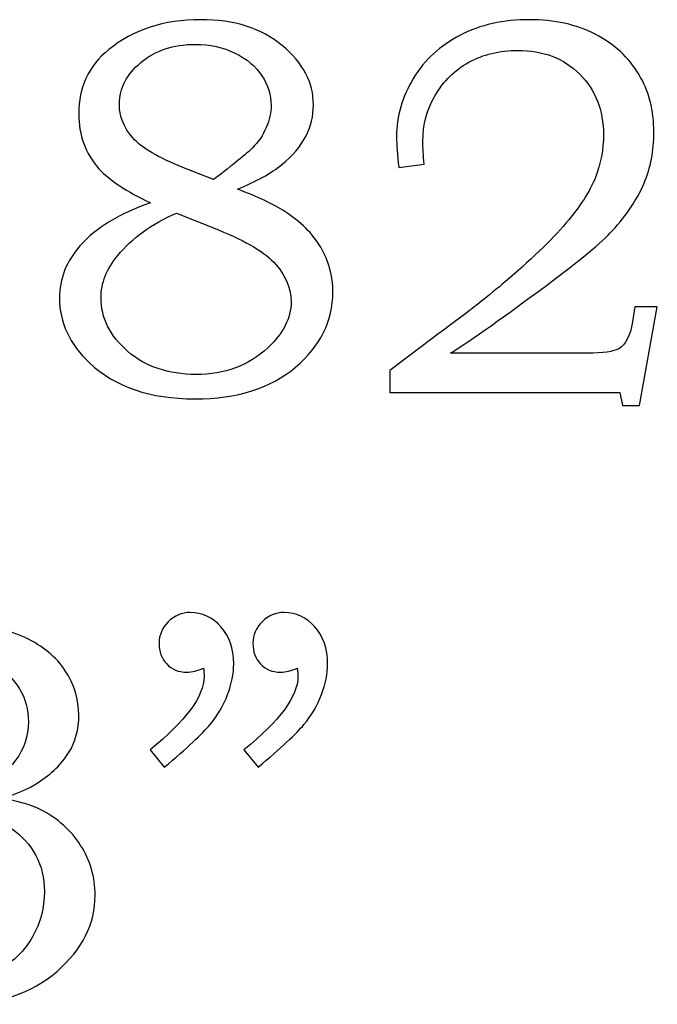
# Model space of a CAD drawing. Extents: x -1.27 to 1.73, y -2.05 to 2.18.
# Drawn here: x 0.41 to 0.61, y 0.03 to 0.34 of the extents above; entities that cross this region are included whole.
import ezdxf

# ---------------------------------------------------------------- set-up
doc = ezdxf.new("R2010")
doc.units = 0
doc.header["$MEASUREMENT"] = 0
doc.layers.add('LAYER_1', color=7, linetype='CONTINUOUS')

msp = doc.modelspace()

# ---------------------------------------------------------------- linework, layer by layer
at = {"layer": 'LAYER_1', "color": 250}
for points, knots in [([(0.47554, 0.28732), (0.48196, 0.28488), (0.48684, 0.28257), (0.4902, 0.28041), (0.4902, 0.28041), (0.49512, 0.27724), (0.49884, 0.27354), (0.50134, 0.2693), (0.50134, 0.2693), (0.50384, 0.26502), (0.50509, 0.26041), (0.50509, 0.25541), (0.50509, 0.25541), (0.50509, 0.24646), (0.50123, 0.23871), (0.49354, 0.23219), (0.49354, 0.23219), (0.48581, 0.22563), (0.47543, 0.22238), (0.46237, 0.22238), (0.46237, 0.22238), (0.44854, 0.22238), (0.43768, 0.22607), (0.42981, 0.23343), (0.42981, 0.23343), (0.42357, 0.23935), (0.42046, 0.24604), (0.42046, 0.25354), (0.42046, 0.25354), (0.42046, 0.25957), (0.42257, 0.26496), (0.42679, 0.26974), (0.42679, 0.26974), (0.4319, 0.27543), (0.43918, 0.27988), (0.44862, 0.28307), (0.44862, 0.28307), (0.44123, 0.28654), (0.43593, 0.29007), (0.43265, 0.29366), (0.43265, 0.29366), (0.42848, 0.29838), (0.4264, 0.30404), (0.4264, 0.31065), (0.4264, 0.31065), (0.4264, 0.31885), (0.42948, 0.32549), (0.43568, 0.33052), (0.43568, 0.33052), (0.44326, 0.33671), (0.45276, 0.3398), (0.46415, 0.3398), (0.46415, 0.3398), (0.47457, 0.3398), (0.48298, 0.33713), (0.48943, 0.3318), (0.48943, 0.3318), (0.49584, 0.32643), (0.49907, 0.32032), (0.49907, 0.31343), (0.49907, 0.31343), (0.49907, 0.31002), (0.49826, 0.30674), (0.49668, 0.30363), (0.49668, 0.30363), (0.49507, 0.30052), (0.49262, 0.2976), (0.48929, 0.29493), (0.48929, 0.29493), (0.48598, 0.29224), (0.4814, 0.28971), (0.47554, 0.28732)], [0, 0, 0, 0, 0.055556, 0.055556, 0.055556, 0.055556, 0.111111, 0.111111, 0.111111, 0.111111, 0.166667, 0.166667, 0.166667, 0.166667, 0.222222, 0.222222, 0.222222, 0.222222, 0.277778, 0.277778, 0.277778, 0.277778, 0.333333, 0.333333, 0.333333, 0.333333, 0.388889, 0.388889, 0.388889, 0.388889, 0.444444, 0.444444, 0.444444, 0.444444, 0.5, 0.5, 0.5, 0.5, 0.555556, 0.555556, 0.555556, 0.555556, 0.611111, 0.611111, 0.611111, 0.611111, 0.666667, 0.666667, 0.666667, 0.666667, 0.722222, 0.722222, 0.722222, 0.722222, 0.777778, 0.777778, 0.777778, 0.777778, 0.833333, 0.833333, 0.833333, 0.833333, 0.888889, 0.888889, 0.888889, 0.888889, 0.944444, 0.944444, 0.944444, 0.944444, 1, 1, 1, 1]), ([(0.47554, 0.28732), (0.48196, 0.28488), (0.48684, 0.28257), (0.4902, 0.28041), (0.4902, 0.28041), (0.49512, 0.27724), (0.49884, 0.27354), (0.50134, 0.2693), (0.50134, 0.2693), (0.50384, 0.26502), (0.50509, 0.26041), (0.50509, 0.25541), (0.50509, 0.25541), (0.50509, 0.24646), (0.50123, 0.23871), (0.49354, 0.23219), (0.49354, 0.23219), (0.48581, 0.22563), (0.47543, 0.22238), (0.46237, 0.22238), (0.46237, 0.22238), (0.44854, 0.22238), (0.43768, 0.22607), (0.42981, 0.23343), (0.42981, 0.23343), (0.42357, 0.23935), (0.42046, 0.24604), (0.42046, 0.25354), (0.42046, 0.25354), (0.42046, 0.25957), (0.42257, 0.26496), (0.42679, 0.26974), (0.42679, 0.26974), (0.4319, 0.27543), (0.43918, 0.27988), (0.44862, 0.28307), (0.44862, 0.28307), (0.44123, 0.28654), (0.43593, 0.29007), (0.43265, 0.29366), (0.43265, 0.29366), (0.42848, 0.29838), (0.4264, 0.30404), (0.4264, 0.31065), (0.4264, 0.31065), (0.4264, 0.31885), (0.42948, 0.32549), (0.43568, 0.33052), (0.43568, 0.33052), (0.44326, 0.33671), (0.45276, 0.3398), (0.46415, 0.3398), (0.46415, 0.3398), (0.47457, 0.3398), (0.48298, 0.33713), (0.48943, 0.3318), (0.48943, 0.3318), (0.49584, 0.32643), (0.49907, 0.32032), (0.49907, 0.31343), (0.49907, 0.31343), (0.49907, 0.31002), (0.49826, 0.30674), (0.49668, 0.30363), (0.49668, 0.30363), (0.49507, 0.30052), (0.49262, 0.2976), (0.48929, 0.29493), (0.48929, 0.29493), (0.48598, 0.29224), (0.4814, 0.28971), (0.47554, 0.28732)], [0, 0, 0, 0, 0.055556, 0.055556, 0.055556, 0.055556, 0.111111, 0.111111, 0.111111, 0.111111, 0.166667, 0.166667, 0.166667, 0.166667, 0.222222, 0.222222, 0.222222, 0.222222, 0.277778, 0.277778, 0.277778, 0.277778, 0.333333, 0.333333, 0.333333, 0.333333, 0.388889, 0.388889, 0.388889, 0.388889, 0.444444, 0.444444, 0.444444, 0.444444, 0.5, 0.5, 0.5, 0.5, 0.555556, 0.555556, 0.555556, 0.555556, 0.611111, 0.611111, 0.611111, 0.611111, 0.666667, 0.666667, 0.666667, 0.666667, 0.722222, 0.722222, 0.722222, 0.722222, 0.777778, 0.777778, 0.777778, 0.777778, 0.833333, 0.833333, 0.833333, 0.833333, 0.888889, 0.888889, 0.888889, 0.888889, 0.944444, 0.944444, 0.944444, 0.944444, 1, 1, 1, 1]), ([(0.53335, 0.29504), (0.53335, 0.29504), (0.52546, 0.29407), (0.52546, 0.29407), (0.52546, 0.29407), (0.52501, 0.29791), (0.52479, 0.30107), (0.52479, 0.30352), (0.52479, 0.30352), (0.52479, 0.30991), (0.52654, 0.31596), (0.53001, 0.32165), (0.53001, 0.32165), (0.53348, 0.32735), (0.53832, 0.3318), (0.54454, 0.33499), (0.54454, 0.33499), (0.55073, 0.33821), (0.55787, 0.3398), (0.5659, 0.3398), (0.5659, 0.3398), (0.57365, 0.3398), (0.58046, 0.3383), (0.58632, 0.3353), (0.58632, 0.3353), (0.59218, 0.33227), (0.59665, 0.32815), (0.59979, 0.32291), (0.59979, 0.32291), (0.6029, 0.31769), (0.60446, 0.31171), (0.60446, 0.30496), (0.60446, 0.30496), (0.60446, 0.29927), (0.60346, 0.29399), (0.6014, 0.28916), (0.6014, 0.28916), (0.59937, 0.2843), (0.59609, 0.27938), (0.59159, 0.27446), (0.59159, 0.27446), (0.58823, 0.27077), (0.58143, 0.26513), (0.57118, 0.25752), (0.57118, 0.25752), (0.55826, 0.24788), (0.54837, 0.24088), (0.54148, 0.23652), (0.54148, 0.23652), (0.54148, 0.23652), (0.58379, 0.23652), (0.58379, 0.23652), (0.58379, 0.23652), (0.58879, 0.23652), (0.59204, 0.23699), (0.59357, 0.23791), (0.59357, 0.23791), (0.59568, 0.2391), (0.59712, 0.24188), (0.59787, 0.24621), (0.59787, 0.24621), (0.59787, 0.24621), (0.59859, 0.25085), (0.59859, 0.25085), (0.59859, 0.25085), (0.59859, 0.25085), (0.60551, 0.25085), (0.60551, 0.25085), (0.60551, 0.25085), (0.60551, 0.25085), (0.59998, 0.22027), (0.59998, 0.22027), (0.59998, 0.22027), (0.59998, 0.22027), (0.59479, 0.22027), (0.59479, 0.22027), (0.59479, 0.22027), (0.59479, 0.22027), (0.59387, 0.22432), (0.59387, 0.22432), (0.59387, 0.22432), (0.59387, 0.22432), (0.52276, 0.22432), (0.52276, 0.22432), (0.52276, 0.22432), (0.52276, 0.22432), (0.52276, 0.23116), (0.52276, 0.23116), (0.52276, 0.23116), (0.52276, 0.23116), (0.53579, 0.24102), (0.53579, 0.24102), (0.53579, 0.24102), (0.54565, 0.24832), (0.5529, 0.25393), (0.55751, 0.25785), (0.55751, 0.25785), (0.56623, 0.26524), (0.57282, 0.27154), (0.57723, 0.27677), (0.57723, 0.27677), (0.58165, 0.28202), (0.5847, 0.28674), (0.58635, 0.29093), (0.58635, 0.29093), (0.58801, 0.29513), (0.58885, 0.29954), (0.58885, 0.30416), (0.58885, 0.30416), (0.58885, 0.3118), (0.58637, 0.31807), (0.58148, 0.32296), (0.58148, 0.32296), (0.57657, 0.32785), (0.57018, 0.33027), (0.56232, 0.33027), (0.56232, 0.33027), (0.55668, 0.33027), (0.55162, 0.32907), (0.5472, 0.32663), (0.5472, 0.32663), (0.54279, 0.32419), (0.53932, 0.32077), (0.53676, 0.31635), (0.53676, 0.31635), (0.5342, 0.31196), (0.53293, 0.30721), (0.53293, 0.30213), (0.53293, 0.30213), (0.53293, 0.30021), (0.53307, 0.29785), (0.53335, 0.29504)], [0, 0, 0, 0, 0.030303, 0.030303, 0.030303, 0.030303, 0.060606, 0.060606, 0.060606, 0.060606, 0.090909, 0.090909, 0.090909, 0.090909, 0.121212, 0.121212, 0.121212, 0.121212, 0.151515, 0.151515, 0.151515, 0.151515, 0.181818, 0.181818, 0.181818, 0.181818, 0.212121, 0.212121, 0.212121, 0.212121, 0.242424, 0.242424, 0.242424, 0.242424, 0.272727, 0.272727, 0.272727, 0.272727, 0.30303, 0.30303, 0.30303, 0.30303, 0.333333, 0.333333, 0.333333, 0.333333, 0.363636, 0.363636, 0.363636, 0.363636, 0.393939, 0.393939, 0.393939, 0.393939, 0.424242, 0.424242, 0.424242, 0.424242, 0.454545, 0.454545, 0.454545, 0.454545, 0.484848, 0.484848, 0.484848, 0.484848, 0.515152, 0.515152, 0.515152, 0.515152, 0.545455, 0.545455, 0.545455, 0.545455, 0.575758, 0.575758, 0.575758, 0.575758, 0.606061, 0.606061, 0.606061, 0.606061, 0.636364, 0.636364, 0.636364, 0.636364, 0.666667, 0.666667, 0.666667, 0.666667, 0.69697, 0.69697, 0.69697, 0.69697, 0.727273, 0.727273, 0.727273, 0.727273, 0.757576, 0.757576, 0.757576, 0.757576, 0.787879, 0.787879, 0.787879, 0.787879, 0.818182, 0.818182, 0.818182, 0.818182, 0.848485, 0.848485, 0.848485, 0.848485, 0.878788, 0.878788, 0.878788, 0.878788, 0.909091, 0.909091, 0.909091, 0.909091, 0.939394, 0.939394, 0.939394, 0.939394, 0.969697, 0.969697, 0.969697, 0.969697, 1, 1, 1, 1]), ([(0.53335, 0.29504), (0.53335, 0.29504), (0.52546, 0.29407), (0.52546, 0.29407), (0.52546, 0.29407), (0.52501, 0.29791), (0.52479, 0.30107), (0.52479, 0.30352), (0.52479, 0.30352), (0.52479, 0.30991), (0.52654, 0.31596), (0.53001, 0.32165), (0.53001, 0.32165), (0.53348, 0.32735), (0.53832, 0.3318), (0.54454, 0.33499), (0.54454, 0.33499), (0.55073, 0.33821), (0.55787, 0.3398), (0.5659, 0.3398), (0.5659, 0.3398), (0.57365, 0.3398), (0.58046, 0.3383), (0.58632, 0.3353), (0.58632, 0.3353), (0.59218, 0.33227), (0.59665, 0.32815), (0.59979, 0.32291), (0.59979, 0.32291), (0.6029, 0.31769), (0.60446, 0.31171), (0.60446, 0.30496), (0.60446, 0.30496), (0.60446, 0.29927), (0.60346, 0.29399), (0.6014, 0.28916), (0.6014, 0.28916), (0.59937, 0.2843), (0.59609, 0.27938), (0.59159, 0.27446), (0.59159, 0.27446), (0.58823, 0.27077), (0.58143, 0.26513), (0.57118, 0.25752), (0.57118, 0.25752), (0.55826, 0.24788), (0.54837, 0.24088), (0.54148, 0.23652), (0.54148, 0.23652), (0.54148, 0.23652), (0.58379, 0.23652), (0.58379, 0.23652), (0.58379, 0.23652), (0.58879, 0.23652), (0.59204, 0.23699), (0.59357, 0.23791), (0.59357, 0.23791), (0.59568, 0.2391), (0.59712, 0.24188), (0.59787, 0.24621), (0.59787, 0.24621), (0.59787, 0.24621), (0.59859, 0.25085), (0.59859, 0.25085), (0.59859, 0.25085), (0.59859, 0.25085), (0.60551, 0.25085), (0.60551, 0.25085), (0.60551, 0.25085), (0.60551, 0.25085), (0.59998, 0.22027), (0.59998, 0.22027), (0.59998, 0.22027), (0.59998, 0.22027), (0.59479, 0.22027), (0.59479, 0.22027), (0.59479, 0.22027), (0.59479, 0.22027), (0.59387, 0.22432), (0.59387, 0.22432), (0.59387, 0.22432), (0.59387, 0.22432), (0.52276, 0.22432), (0.52276, 0.22432), (0.52276, 0.22432), (0.52276, 0.22432), (0.52276, 0.23116), (0.52276, 0.23116), (0.52276, 0.23116), (0.52276, 0.23116), (0.53579, 0.24102), (0.53579, 0.24102), (0.53579, 0.24102), (0.54565, 0.24832), (0.5529, 0.25393), (0.55751, 0.25785), (0.55751, 0.25785), (0.56623, 0.26524), (0.57282, 0.27154), (0.57723, 0.27677), (0.57723, 0.27677), (0.58165, 0.28202), (0.5847, 0.28674), (0.58635, 0.29093), (0.58635, 0.29093), (0.58801, 0.29513), (0.58885, 0.29954), (0.58885, 0.30416), (0.58885, 0.30416), (0.58885, 0.3118), (0.58637, 0.31807), (0.58148, 0.32296), (0.58148, 0.32296), (0.57657, 0.32785), (0.57018, 0.33027), (0.56232, 0.33027), (0.56232, 0.33027), (0.55668, 0.33027), (0.55162, 0.32907), (0.5472, 0.32663), (0.5472, 0.32663), (0.54279, 0.32419), (0.53932, 0.32077), (0.53676, 0.31635), (0.53676, 0.31635), (0.5342, 0.31196), (0.53293, 0.30721), (0.53293, 0.30213), (0.53293, 0.30213), (0.53293, 0.30021), (0.53307, 0.29785), (0.53335, 0.29504)], [0, 0, 0, 0, 0.030303, 0.030303, 0.030303, 0.030303, 0.060606, 0.060606, 0.060606, 0.060606, 0.090909, 0.090909, 0.090909, 0.090909, 0.121212, 0.121212, 0.121212, 0.121212, 0.151515, 0.151515, 0.151515, 0.151515, 0.181818, 0.181818, 0.181818, 0.181818, 0.212121, 0.212121, 0.212121, 0.212121, 0.242424, 0.242424, 0.242424, 0.242424, 0.272727, 0.272727, 0.272727, 0.272727, 0.30303, 0.30303, 0.30303, 0.30303, 0.333333, 0.333333, 0.333333, 0.333333, 0.363636, 0.363636, 0.363636, 0.363636, 0.393939, 0.393939, 0.393939, 0.393939, 0.424242, 0.424242, 0.424242, 0.424242, 0.454545, 0.454545, 0.454545, 0.454545, 0.484848, 0.484848, 0.484848, 0.484848, 0.515152, 0.515152, 0.515152, 0.515152, 0.545455, 0.545455, 0.545455, 0.545455, 0.575758, 0.575758, 0.575758, 0.575758, 0.606061, 0.606061, 0.606061, 0.606061, 0.636364, 0.636364, 0.636364, 0.636364, 0.666667, 0.666667, 0.666667, 0.666667, 0.69697, 0.69697, 0.69697, 0.69697, 0.727273, 0.727273, 0.727273, 0.727273, 0.757576, 0.757576, 0.757576, 0.757576, 0.787879, 0.787879, 0.787879, 0.787879, 0.818182, 0.818182, 0.818182, 0.818182, 0.848485, 0.848485, 0.848485, 0.848485, 0.878788, 0.878788, 0.878788, 0.878788, 0.909091, 0.909091, 0.909091, 0.909091, 0.939394, 0.939394, 0.939394, 0.939394, 0.969697, 0.969697, 0.969697, 0.969697, 1, 1, 1, 1]), ([(0.46815, 0.29032), (0.47431, 0.29499), (0.47834, 0.29824), (0.48018, 0.3001), (0.48018, 0.3001), (0.48204, 0.30193), (0.48346, 0.30404), (0.48446, 0.30641), (0.48446, 0.30641), (0.48546, 0.30877), (0.48596, 0.31104), (0.48596, 0.31327), (0.48596, 0.31327), (0.48596, 0.31646), (0.48501, 0.31952), (0.48312, 0.32243), (0.48312, 0.32243), (0.4812, 0.32532), (0.47843, 0.32769), (0.47476, 0.32946), (0.47476, 0.32946), (0.47112, 0.33127), (0.46701, 0.33215), (0.46246, 0.33215), (0.46246, 0.33215), (0.4557, 0.33215), (0.45012, 0.3303), (0.44568, 0.32657), (0.44568, 0.32657), (0.44123, 0.32285), (0.43901, 0.31857), (0.43901, 0.31369), (0.43901, 0.31369), (0.43901, 0.30977), (0.4404, 0.30627), (0.44315, 0.30319), (0.44315, 0.30319), (0.44593, 0.3001), (0.45107, 0.29704), (0.45862, 0.29407), (0.45862, 0.29407), (0.45862, 0.29407), (0.46815, 0.29032), (0.46815, 0.29032)], [0, 0, 0, 0, 0.090909, 0.090909, 0.090909, 0.090909, 0.181818, 0.181818, 0.181818, 0.181818, 0.272727, 0.272727, 0.272727, 0.272727, 0.363636, 0.363636, 0.363636, 0.363636, 0.454545, 0.454545, 0.454545, 0.454545, 0.545455, 0.545455, 0.545455, 0.545455, 0.636364, 0.636364, 0.636364, 0.636364, 0.727273, 0.727273, 0.727273, 0.727273, 0.818182, 0.818182, 0.818182, 0.818182, 0.909091, 0.909091, 0.909091, 0.909091, 1, 1, 1, 1]), ([(0.46815, 0.29032), (0.47431, 0.29499), (0.47834, 0.29824), (0.48018, 0.3001), (0.48018, 0.3001), (0.48204, 0.30193), (0.48346, 0.30404), (0.48446, 0.30641), (0.48446, 0.30641), (0.48546, 0.30877), (0.48596, 0.31104), (0.48596, 0.31327), (0.48596, 0.31327), (0.48596, 0.31646), (0.48501, 0.31952), (0.48312, 0.32243), (0.48312, 0.32243), (0.4812, 0.32532), (0.47843, 0.32769), (0.47476, 0.32946), (0.47476, 0.32946), (0.47112, 0.33127), (0.46701, 0.33215), (0.46246, 0.33215), (0.46246, 0.33215), (0.4557, 0.33215), (0.45012, 0.3303), (0.44568, 0.32657), (0.44568, 0.32657), (0.44123, 0.32285), (0.43901, 0.31857), (0.43901, 0.31369), (0.43901, 0.31369), (0.43901, 0.30977), (0.4404, 0.30627), (0.44315, 0.30319), (0.44315, 0.30319), (0.44593, 0.3001), (0.45107, 0.29704), (0.45862, 0.29407), (0.45862, 0.29407), (0.45862, 0.29407), (0.46815, 0.29032), (0.46815, 0.29032)], [0, 0, 0, 0, 0.090909, 0.090909, 0.090909, 0.090909, 0.181818, 0.181818, 0.181818, 0.181818, 0.272727, 0.272727, 0.272727, 0.272727, 0.363636, 0.363636, 0.363636, 0.363636, 0.454545, 0.454545, 0.454545, 0.454545, 0.545455, 0.545455, 0.545455, 0.545455, 0.636364, 0.636364, 0.636364, 0.636364, 0.727273, 0.727273, 0.727273, 0.727273, 0.818182, 0.818182, 0.818182, 0.818182, 0.909091, 0.909091, 0.909091, 0.909091, 1, 1, 1, 1]), ([(0.45668, 0.27991), (0.44901, 0.27654), (0.44296, 0.27219), (0.43851, 0.2668), (0.43851, 0.2668), (0.43504, 0.26257), (0.43331, 0.25819), (0.43331, 0.25363), (0.43331, 0.25363), (0.43331, 0.24743), (0.43604, 0.24193), (0.44154, 0.23713), (0.44154, 0.23713), (0.44701, 0.23235), (0.45409, 0.22993), (0.46276, 0.22993), (0.46276, 0.22993), (0.47162, 0.22993), (0.47898, 0.23269), (0.4849, 0.23816), (0.4849, 0.23816), (0.48973, 0.2426), (0.49215, 0.24738), (0.49215, 0.25249), (0.49215, 0.25249), (0.49215, 0.25649), (0.49057, 0.26032), (0.4874, 0.26399), (0.4874, 0.26399), (0.4842, 0.26766), (0.47831, 0.27121), (0.46968, 0.27469), (0.46968, 0.27469), (0.46968, 0.27469), (0.45668, 0.27991), (0.45668, 0.27991)], [0, 0, 0, 0, 0.111111, 0.111111, 0.111111, 0.111111, 0.222222, 0.222222, 0.222222, 0.222222, 0.333333, 0.333333, 0.333333, 0.333333, 0.444444, 0.444444, 0.444444, 0.444444, 0.555556, 0.555556, 0.555556, 0.555556, 0.666667, 0.666667, 0.666667, 0.666667, 0.777778, 0.777778, 0.777778, 0.777778, 0.888889, 0.888889, 0.888889, 0.888889, 1, 1, 1, 1]), ([(0.45668, 0.27991), (0.44901, 0.27654), (0.44296, 0.27219), (0.43851, 0.2668), (0.43851, 0.2668), (0.43504, 0.26257), (0.43331, 0.25819), (0.43331, 0.25363), (0.43331, 0.25363), (0.43331, 0.24743), (0.43604, 0.24193), (0.44154, 0.23713), (0.44154, 0.23713), (0.44701, 0.23235), (0.45409, 0.22993), (0.46276, 0.22993), (0.46276, 0.22993), (0.47162, 0.22993), (0.47898, 0.23269), (0.4849, 0.23816), (0.4849, 0.23816), (0.48973, 0.2426), (0.49215, 0.24738), (0.49215, 0.25249), (0.49215, 0.25249), (0.49215, 0.25649), (0.49057, 0.26032), (0.4874, 0.26399), (0.4874, 0.26399), (0.4842, 0.26766), (0.47831, 0.27121), (0.46968, 0.27469), (0.46968, 0.27469), (0.46968, 0.27469), (0.45668, 0.27991), (0.45668, 0.27991)], [0, 0, 0, 0, 0.111111, 0.111111, 0.111111, 0.111111, 0.222222, 0.222222, 0.222222, 0.222222, 0.333333, 0.333333, 0.333333, 0.333333, 0.444444, 0.444444, 0.444444, 0.444444, 0.555556, 0.555556, 0.555556, 0.555556, 0.666667, 0.666667, 0.666667, 0.666667, 0.777778, 0.777778, 0.777778, 0.777778, 0.888889, 0.888889, 0.888889, 0.888889, 1, 1, 1, 1]), ([(0.45289, 0.10827), (0.45289, 0.10827), (0.4485, 0.11366), (0.4485, 0.11366), (0.4485, 0.11366), (0.45961, 0.12271), (0.4652, 0.13027), (0.4652, 0.13635), (0.4652, 0.13635), (0.4652, 0.13704), (0.46514, 0.13793), (0.46503, 0.13896), (0.46503, 0.13896), (0.46411, 0.13857), (0.4632, 0.13827), (0.46233, 0.13807), (0.46233, 0.13807), (0.46147, 0.13785), (0.46067, 0.13774), (0.45989, 0.13774), (0.45989, 0.13774), (0.45728, 0.13774), (0.4552, 0.13857), (0.45364, 0.14027), (0.45364, 0.14027), (0.45206, 0.14193), (0.45128, 0.14407), (0.45128, 0.14669), (0.45128, 0.14669), (0.45128, 0.14924), (0.45222, 0.15146), (0.45411, 0.15335), (0.45411, 0.15335), (0.45603, 0.15527), (0.45831, 0.15621), (0.46094, 0.15621), (0.46094, 0.15621), (0.46464, 0.15621), (0.46781, 0.15474), (0.47044, 0.15177), (0.47044, 0.15177), (0.47306, 0.14882), (0.47439, 0.14502), (0.47439, 0.14035), (0.47439, 0.14035), (0.47439, 0.1373), (0.47375, 0.1341), (0.4725, 0.13077), (0.4725, 0.13077), (0.47125, 0.12743), (0.46944, 0.12435), (0.46706, 0.12149), (0.46706, 0.12149), (0.46467, 0.11866), (0.45994, 0.11424), (0.45289, 0.10827)], [0, 0, 0, 0, 0.071429, 0.071429, 0.071429, 0.071429, 0.142857, 0.142857, 0.142857, 0.142857, 0.214286, 0.214286, 0.214286, 0.214286, 0.285714, 0.285714, 0.285714, 0.285714, 0.357143, 0.357143, 0.357143, 0.357143, 0.428571, 0.428571, 0.428571, 0.428571, 0.5, 0.5, 0.5, 0.5, 0.571429, 0.571429, 0.571429, 0.571429, 0.642857, 0.642857, 0.642857, 0.642857, 0.714286, 0.714286, 0.714286, 0.714286, 0.785714, 0.785714, 0.785714, 0.785714, 0.857143, 0.857143, 0.857143, 0.857143, 0.928571, 0.928571, 0.928571, 0.928571, 1, 1, 1, 1]), ([(0.45289, 0.10827), (0.45289, 0.10827), (0.4485, 0.11366), (0.4485, 0.11366), (0.4485, 0.11366), (0.45961, 0.12271), (0.4652, 0.13027), (0.4652, 0.13635), (0.4652, 0.13635), (0.4652, 0.13704), (0.46514, 0.13793), (0.46503, 0.13896), (0.46503, 0.13896), (0.46411, 0.13857), (0.4632, 0.13827), (0.46233, 0.13807), (0.46233, 0.13807), (0.46147, 0.13785), (0.46067, 0.13774), (0.45989, 0.13774), (0.45989, 0.13774), (0.45728, 0.13774), (0.4552, 0.13857), (0.45364, 0.14027), (0.45364, 0.14027), (0.45206, 0.14193), (0.45128, 0.14407), (0.45128, 0.14669), (0.45128, 0.14669), (0.45128, 0.14924), (0.45222, 0.15146), (0.45411, 0.15335), (0.45411, 0.15335), (0.45603, 0.15527), (0.45831, 0.15621), (0.46094, 0.15621), (0.46094, 0.15621), (0.46464, 0.15621), (0.46781, 0.15474), (0.47044, 0.15177), (0.47044, 0.15177), (0.47306, 0.14882), (0.47439, 0.14502), (0.47439, 0.14035), (0.47439, 0.14035), (0.47439, 0.1373), (0.47375, 0.1341), (0.4725, 0.13077), (0.4725, 0.13077), (0.47125, 0.12743), (0.46944, 0.12435), (0.46706, 0.12149), (0.46706, 0.12149), (0.46467, 0.11866), (0.45994, 0.11424), (0.45289, 0.10827)], [0, 0, 0, 0, 0.071429, 0.071429, 0.071429, 0.071429, 0.142857, 0.142857, 0.142857, 0.142857, 0.214286, 0.214286, 0.214286, 0.214286, 0.285714, 0.285714, 0.285714, 0.285714, 0.357143, 0.357143, 0.357143, 0.357143, 0.428571, 0.428571, 0.428571, 0.428571, 0.5, 0.5, 0.5, 0.5, 0.571429, 0.571429, 0.571429, 0.571429, 0.642857, 0.642857, 0.642857, 0.642857, 0.714286, 0.714286, 0.714286, 0.714286, 0.785714, 0.785714, 0.785714, 0.785714, 0.857143, 0.857143, 0.857143, 0.857143, 0.928571, 0.928571, 0.928571, 0.928571, 1, 1, 1, 1]), ([(0.48194, 0.10827), (0.48194, 0.10827), (0.47756, 0.11366), (0.47756, 0.11366), (0.47756, 0.11366), (0.48867, 0.12271), (0.49425, 0.13027), (0.49425, 0.13635), (0.49425, 0.13635), (0.49425, 0.13704), (0.4942, 0.13793), (0.49408, 0.13896), (0.49408, 0.13896), (0.49317, 0.13857), (0.49225, 0.13827), (0.49139, 0.13807), (0.49139, 0.13807), (0.49053, 0.13785), (0.4897, 0.13774), (0.48886, 0.13774), (0.48886, 0.13774), (0.48631, 0.13774), (0.48425, 0.13857), (0.4827, 0.14027), (0.4827, 0.14027), (0.48111, 0.14193), (0.48033, 0.14407), (0.48033, 0.14669), (0.48033, 0.14669), (0.48033, 0.14924), (0.48128, 0.15146), (0.48317, 0.15335), (0.48317, 0.15335), (0.48506, 0.15527), (0.48736, 0.15621), (0.49, 0.15621), (0.49, 0.15621), (0.4937, 0.15621), (0.49686, 0.15474), (0.4995, 0.15177), (0.4995, 0.15177), (0.50211, 0.14882), (0.50344, 0.14502), (0.50344, 0.14035), (0.50344, 0.14035), (0.50344, 0.1373), (0.50281, 0.1341), (0.50156, 0.13077), (0.50156, 0.13077), (0.50031, 0.12743), (0.4985, 0.12435), (0.49611, 0.12149), (0.49611, 0.12149), (0.49372, 0.11866), (0.489, 0.11424), (0.48194, 0.10827)], [0, 0, 0, 0, 0.071429, 0.071429, 0.071429, 0.071429, 0.142857, 0.142857, 0.142857, 0.142857, 0.214286, 0.214286, 0.214286, 0.214286, 0.285714, 0.285714, 0.285714, 0.285714, 0.357143, 0.357143, 0.357143, 0.357143, 0.428571, 0.428571, 0.428571, 0.428571, 0.5, 0.5, 0.5, 0.5, 0.571429, 0.571429, 0.571429, 0.571429, 0.642857, 0.642857, 0.642857, 0.642857, 0.714286, 0.714286, 0.714286, 0.714286, 0.785714, 0.785714, 0.785714, 0.785714, 0.857143, 0.857143, 0.857143, 0.857143, 0.928571, 0.928571, 0.928571, 0.928571, 1, 1, 1, 1]), ([(0.48194, 0.10827), (0.48194, 0.10827), (0.47756, 0.11366), (0.47756, 0.11366), (0.47756, 0.11366), (0.48867, 0.12271), (0.49425, 0.13027), (0.49425, 0.13635), (0.49425, 0.13635), (0.49425, 0.13704), (0.4942, 0.13793), (0.49408, 0.13896), (0.49408, 0.13896), (0.49317, 0.13857), (0.49225, 0.13827), (0.49139, 0.13807), (0.49139, 0.13807), (0.49053, 0.13785), (0.4897, 0.13774), (0.48886, 0.13774), (0.48886, 0.13774), (0.48631, 0.13774), (0.48425, 0.13857), (0.4827, 0.14027), (0.4827, 0.14027), (0.48111, 0.14193), (0.48033, 0.14407), (0.48033, 0.14669), (0.48033, 0.14669), (0.48033, 0.14924), (0.48128, 0.15146), (0.48317, 0.15335), (0.48317, 0.15335), (0.48506, 0.15527), (0.48736, 0.15621), (0.49, 0.15621), (0.49, 0.15621), (0.4937, 0.15621), (0.49686, 0.15474), (0.4995, 0.15177), (0.4995, 0.15177), (0.50211, 0.14882), (0.50344, 0.14502), (0.50344, 0.14035), (0.50344, 0.14035), (0.50344, 0.1373), (0.50281, 0.1341), (0.50156, 0.13077), (0.50156, 0.13077), (0.50031, 0.12743), (0.4985, 0.12435), (0.49611, 0.12149), (0.49611, 0.12149), (0.49372, 0.11866), (0.489, 0.11424), (0.48194, 0.10827)], [0, 0, 0, 0, 0.071429, 0.071429, 0.071429, 0.071429, 0.142857, 0.142857, 0.142857, 0.142857, 0.214286, 0.214286, 0.214286, 0.214286, 0.285714, 0.285714, 0.285714, 0.285714, 0.357143, 0.357143, 0.357143, 0.357143, 0.428571, 0.428571, 0.428571, 0.428571, 0.5, 0.5, 0.5, 0.5, 0.571429, 0.571429, 0.571429, 0.571429, 0.642857, 0.642857, 0.642857, 0.642857, 0.714286, 0.714286, 0.714286, 0.714286, 0.785714, 0.785714, 0.785714, 0.785714, 0.857143, 0.857143, 0.857143, 0.857143, 0.928571, 0.928571, 0.928571, 0.928571, 1, 1, 1, 1]), ([(0.3615, 0.11999), (0.3615, 0.11999), (0.35369, 0.12121), (0.35369, 0.12121), (0.35369, 0.12121), (0.35439, 0.12707), (0.35592, 0.13193), (0.35825, 0.1358), (0.35825, 0.1358), (0.36133, 0.14099), (0.36569, 0.14504), (0.37133, 0.14793), (0.37133, 0.14793), (0.377, 0.15085), (0.38347, 0.1523), (0.39081, 0.1523), (0.39081, 0.1523), (0.398, 0.1523), (0.40436, 0.15102), (0.40983, 0.14843), (0.40983, 0.14843), (0.41531, 0.14585), (0.41944, 0.14243), (0.42225, 0.13819), (0.42225, 0.13819), (0.42506, 0.13393), (0.42644, 0.12932), (0.42644, 0.12438), (0.42644, 0.12438), (0.42644, 0.12004), (0.42539, 0.11616), (0.42328, 0.11274), (0.42328, 0.11274), (0.42114, 0.10932), (0.418, 0.10627), (0.41383, 0.10354), (0.41383, 0.10354), (0.41089, 0.10166), (0.40708, 0.09999), (0.40236, 0.0986), (0.40236, 0.0986), (0.40739, 0.09788), (0.41153, 0.09671), (0.41472, 0.0951), (0.41472, 0.0951), (0.41992, 0.09243), (0.42403, 0.08877), (0.427, 0.0841), (0.427, 0.0841), (0.43, 0.07943), (0.43147, 0.07432), (0.43147, 0.06871), (0.43147, 0.06871), (0.43147, 0.05977), (0.42756, 0.05188), (0.41969, 0.04507), (0.41969, 0.04507), (0.41181, 0.03827), (0.40164, 0.03488), (0.38917, 0.03488), (0.38917, 0.03488), (0.37686, 0.03488), (0.3665, 0.03816), (0.35808, 0.04471), (0.35808, 0.04471), (0.35103, 0.0503), (0.3475, 0.05593), (0.3475, 0.06157), (0.3475, 0.06157), (0.3475, 0.0638), (0.34822, 0.06566), (0.34967, 0.06713), (0.34967, 0.06713), (0.35108, 0.06863), (0.35289, 0.06938), (0.35508, 0.06938), (0.35508, 0.06938), (0.35744, 0.06938), (0.3595, 0.06846), (0.36117, 0.0666), (0.36117, 0.0666), (0.36208, 0.06557), (0.36317, 0.0631), (0.36433, 0.05921), (0.36433, 0.05921), (0.36603, 0.05371), (0.36889, 0.04954), (0.37289, 0.04669), (0.37289, 0.04669), (0.37692, 0.0438), (0.38189, 0.04235), (0.38786, 0.04235), (0.38786, 0.04235), (0.39319, 0.04235), (0.39794, 0.04352), (0.40214, 0.04585), (0.40214, 0.04585), (0.40636, 0.04819), (0.40967, 0.05149), (0.41211, 0.0558), (0.41211, 0.0558), (0.41456, 0.06007), (0.41578, 0.06477), (0.41578, 0.06985), (0.41578, 0.06985), (0.41578, 0.07399), (0.41489, 0.07769), (0.41314, 0.08096), (0.41314, 0.08096), (0.41136, 0.08427), (0.40886, 0.08704), (0.40561, 0.08932), (0.40561, 0.08932), (0.40311, 0.0911), (0.39992, 0.09235), (0.39606, 0.09304), (0.39606, 0.09304), (0.39217, 0.09377), (0.38867, 0.09413), (0.38558, 0.09413), (0.38558, 0.09413), (0.38558, 0.09413), (0.37803, 0.09413), (0.37803, 0.09413), (0.37803, 0.09413), (0.37803, 0.09413), (0.37803, 0.10202), (0.37803, 0.10202), (0.37803, 0.10202), (0.37803, 0.10202), (0.38283, 0.10202), (0.38283, 0.10202), (0.38283, 0.10202), (0.38758, 0.10202), (0.39214, 0.10257), (0.3965, 0.10369), (0.3965, 0.10369), (0.40083, 0.1048), (0.40431, 0.10707), (0.40692, 0.11054), (0.40692, 0.11054), (0.4095, 0.11402), (0.41081, 0.11796), (0.41081, 0.12235), (0.41081, 0.12235), (0.41081, 0.12615), (0.40992, 0.12957), (0.40808, 0.1326), (0.40808, 0.1326), (0.40628, 0.13565), (0.40361, 0.13807), (0.40008, 0.13985), (0.40008, 0.13985), (0.39656, 0.14163), (0.39247, 0.14254), (0.38786, 0.14254), (0.38786, 0.14254), (0.38336, 0.14254), (0.37922, 0.1416), (0.37544, 0.13977), (0.37544, 0.13977), (0.37169, 0.13793), (0.36867, 0.13546), (0.36639, 0.13235), (0.36639, 0.13235), (0.36411, 0.12927), (0.36247, 0.12515), (0.3615, 0.11999)], [0, 0, 0, 0, 0.02381, 0.02381, 0.02381, 0.02381, 0.047619, 0.047619, 0.047619, 0.047619, 0.071429, 0.071429, 0.071429, 0.071429, 0.095238, 0.095238, 0.095238, 0.095238, 0.119048, 0.119048, 0.119048, 0.119048, 0.142857, 0.142857, 0.142857, 0.142857, 0.166667, 0.166667, 0.166667, 0.166667, 0.190476, 0.190476, 0.190476, 0.190476, 0.214286, 0.214286, 0.214286, 0.214286, 0.238095, 0.238095, 0.238095, 0.238095, 0.261905, 0.261905, 0.261905, 0.261905, 0.285714, 0.285714, 0.285714, 0.285714, 0.309524, 0.309524, 0.309524, 0.309524, 0.333333, 0.333333, 0.333333, 0.333333, 0.357143, 0.357143, 0.357143, 0.357143, 0.380952, 0.380952, 0.380952, 0.380952, 0.404762, 0.404762, 0.404762, 0.404762, 0.428571, 0.428571, 0.428571, 0.428571, 0.452381, 0.452381, 0.452381, 0.452381, 0.47619, 0.47619, 0.47619, 0.47619, 0.5, 0.5, 0.5, 0.5, 0.52381, 0.52381, 0.52381, 0.52381, 0.547619, 0.547619, 0.547619, 0.547619, 0.571429, 0.571429, 0.571429, 0.571429, 0.595238, 0.595238, 0.595238, 0.595238, 0.619048, 0.619048, 0.619048, 0.619048, 0.642857, 0.642857, 0.642857, 0.642857, 0.666667, 0.666667, 0.666667, 0.666667, 0.690476, 0.690476, 0.690476, 0.690476, 0.714286, 0.714286, 0.714286, 0.714286, 0.738095, 0.738095, 0.738095, 0.738095, 0.761905, 0.761905, 0.761905, 0.761905, 0.785714, 0.785714, 0.785714, 0.785714, 0.809524, 0.809524, 0.809524, 0.809524, 0.833333, 0.833333, 0.833333, 0.833333, 0.857143, 0.857143, 0.857143, 0.857143, 0.880952, 0.880952, 0.880952, 0.880952, 0.904762, 0.904762, 0.904762, 0.904762, 0.928571, 0.928571, 0.928571, 0.928571, 0.952381, 0.952381, 0.952381, 0.952381, 0.97619, 0.97619, 0.97619, 0.97619, 1, 1, 1, 1]), ([(0.3615, 0.11999), (0.3615, 0.11999), (0.35369, 0.12121), (0.35369, 0.12121), (0.35369, 0.12121), (0.35439, 0.12707), (0.35592, 0.13193), (0.35825, 0.1358), (0.35825, 0.1358), (0.36133, 0.14099), (0.36569, 0.14504), (0.37133, 0.14793), (0.37133, 0.14793), (0.377, 0.15085), (0.38347, 0.1523), (0.39081, 0.1523), (0.39081, 0.1523), (0.398, 0.1523), (0.40436, 0.15102), (0.40983, 0.14843), (0.40983, 0.14843), (0.41531, 0.14585), (0.41944, 0.14243), (0.42225, 0.13819), (0.42225, 0.13819), (0.42506, 0.13393), (0.42644, 0.12932), (0.42644, 0.12438), (0.42644, 0.12438), (0.42644, 0.12004), (0.42539, 0.11616), (0.42328, 0.11274), (0.42328, 0.11274), (0.42114, 0.10932), (0.418, 0.10627), (0.41383, 0.10354), (0.41383, 0.10354), (0.41089, 0.10166), (0.40708, 0.09999), (0.40236, 0.0986), (0.40236, 0.0986), (0.40739, 0.09788), (0.41153, 0.09671), (0.41472, 0.0951), (0.41472, 0.0951), (0.41992, 0.09243), (0.42403, 0.08877), (0.427, 0.0841), (0.427, 0.0841), (0.43, 0.07943), (0.43147, 0.07432), (0.43147, 0.06871), (0.43147, 0.06871), (0.43147, 0.05977), (0.42756, 0.05188), (0.41969, 0.04507), (0.41969, 0.04507), (0.41181, 0.03827), (0.40164, 0.03488), (0.38917, 0.03488), (0.38917, 0.03488), (0.37686, 0.03488), (0.3665, 0.03816), (0.35808, 0.04471), (0.35808, 0.04471), (0.35103, 0.0503), (0.3475, 0.05593), (0.3475, 0.06157), (0.3475, 0.06157), (0.3475, 0.0638), (0.34822, 0.06566), (0.34967, 0.06713), (0.34967, 0.06713), (0.35108, 0.06863), (0.35289, 0.06938), (0.35508, 0.06938), (0.35508, 0.06938), (0.35744, 0.06938), (0.3595, 0.06846), (0.36117, 0.0666), (0.36117, 0.0666), (0.36208, 0.06557), (0.36317, 0.0631), (0.36433, 0.05921), (0.36433, 0.05921), (0.36603, 0.05371), (0.36889, 0.04954), (0.37289, 0.04669), (0.37289, 0.04669), (0.37692, 0.0438), (0.38189, 0.04235), (0.38786, 0.04235), (0.38786, 0.04235), (0.39319, 0.04235), (0.39794, 0.04352), (0.40214, 0.04585), (0.40214, 0.04585), (0.40636, 0.04819), (0.40967, 0.05149), (0.41211, 0.0558), (0.41211, 0.0558), (0.41456, 0.06007), (0.41578, 0.06477), (0.41578, 0.06985), (0.41578, 0.06985), (0.41578, 0.07399), (0.41489, 0.07769), (0.41314, 0.08096), (0.41314, 0.08096), (0.41136, 0.08427), (0.40886, 0.08704), (0.40561, 0.08932), (0.40561, 0.08932), (0.40311, 0.0911), (0.39992, 0.09235), (0.39606, 0.09304), (0.39606, 0.09304), (0.39217, 0.09377), (0.38867, 0.09413), (0.38558, 0.09413), (0.38558, 0.09413), (0.38558, 0.09413), (0.37803, 0.09413), (0.37803, 0.09413), (0.37803, 0.09413), (0.37803, 0.09413), (0.37803, 0.10202), (0.37803, 0.10202), (0.37803, 0.10202), (0.37803, 0.10202), (0.38283, 0.10202), (0.38283, 0.10202), (0.38283, 0.10202), (0.38758, 0.10202), (0.39214, 0.10257), (0.3965, 0.10369), (0.3965, 0.10369), (0.40083, 0.1048), (0.40431, 0.10707), (0.40692, 0.11054), (0.40692, 0.11054), (0.4095, 0.11402), (0.41081, 0.11796), (0.41081, 0.12235), (0.41081, 0.12235), (0.41081, 0.12615), (0.40992, 0.12957), (0.40808, 0.1326), (0.40808, 0.1326), (0.40628, 0.13565), (0.40361, 0.13807), (0.40008, 0.13985), (0.40008, 0.13985), (0.39656, 0.14163), (0.39247, 0.14254), (0.38786, 0.14254), (0.38786, 0.14254), (0.38336, 0.14254), (0.37922, 0.1416), (0.37544, 0.13977), (0.37544, 0.13977), (0.37169, 0.13793), (0.36867, 0.13546), (0.36639, 0.13235), (0.36639, 0.13235), (0.36411, 0.12927), (0.36247, 0.12515), (0.3615, 0.11999)], [0, 0, 0, 0, 0.02381, 0.02381, 0.02381, 0.02381, 0.047619, 0.047619, 0.047619, 0.047619, 0.071429, 0.071429, 0.071429, 0.071429, 0.095238, 0.095238, 0.095238, 0.095238, 0.119048, 0.119048, 0.119048, 0.119048, 0.142857, 0.142857, 0.142857, 0.142857, 0.166667, 0.166667, 0.166667, 0.166667, 0.190476, 0.190476, 0.190476, 0.190476, 0.214286, 0.214286, 0.214286, 0.214286, 0.238095, 0.238095, 0.238095, 0.238095, 0.261905, 0.261905, 0.261905, 0.261905, 0.285714, 0.285714, 0.285714, 0.285714, 0.309524, 0.309524, 0.309524, 0.309524, 0.333333, 0.333333, 0.333333, 0.333333, 0.357143, 0.357143, 0.357143, 0.357143, 0.380952, 0.380952, 0.380952, 0.380952, 0.404762, 0.404762, 0.404762, 0.404762, 0.428571, 0.428571, 0.428571, 0.428571, 0.452381, 0.452381, 0.452381, 0.452381, 0.47619, 0.47619, 0.47619, 0.47619, 0.5, 0.5, 0.5, 0.5, 0.52381, 0.52381, 0.52381, 0.52381, 0.547619, 0.547619, 0.547619, 0.547619, 0.571429, 0.571429, 0.571429, 0.571429, 0.595238, 0.595238, 0.595238, 0.595238, 0.619048, 0.619048, 0.619048, 0.619048, 0.642857, 0.642857, 0.642857, 0.642857, 0.666667, 0.666667, 0.666667, 0.666667, 0.690476, 0.690476, 0.690476, 0.690476, 0.714286, 0.714286, 0.714286, 0.714286, 0.738095, 0.738095, 0.738095, 0.738095, 0.761905, 0.761905, 0.761905, 0.761905, 0.785714, 0.785714, 0.785714, 0.785714, 0.809524, 0.809524, 0.809524, 0.809524, 0.833333, 0.833333, 0.833333, 0.833333, 0.857143, 0.857143, 0.857143, 0.857143, 0.880952, 0.880952, 0.880952, 0.880952, 0.904762, 0.904762, 0.904762, 0.904762, 0.928571, 0.928571, 0.928571, 0.928571, 0.952381, 0.952381, 0.952381, 0.952381, 0.97619, 0.97619, 0.97619, 0.97619, 1, 1, 1, 1])]:
    msp.add_open_spline(points, degree=3, knots=knots, dxfattribs=at)

doc.saveas('drawing.dxf')
